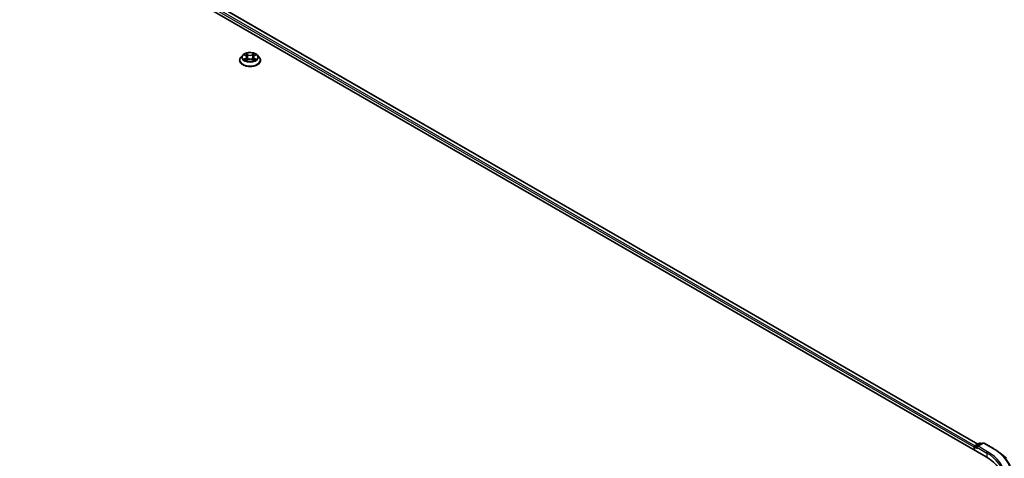
# Model space of a CAD drawing. Units: millimetres. Extents: x 10 to 10291, y 5 to 2394.
# Drawn here: x 69 to 95, y 117 to 128 of the extents above; entities that cross this region are included whole.
import ezdxf

# ---------------------------------------------------------------- set-up
doc = ezdxf.new("R2010")
doc.units = ezdxf.units.MM
doc.header["$LTSCALE"] = 0.666667
doc.layers.add('Visible (ISO)', color=7, linetype='Continuous', lineweight=35)
doc.layers.add('Visible Narrow (ISO)', color=7, linetype='Continuous', lineweight=25)

msp = doc.modelspace()

# ---------------------------------------------------------------- linework, layer by layer
at = {"layer": 'Visible (ISO)'}
for p, q in [((56.56075, 138.37266), (94.27312, 116.59942)), ((94.05489, 116.94188), (57.02351, 138.32195)), ((74.48751, 127.11667), (74.48751, 127.11984)), ((74.56839, 127.25349), (74.52115, 127.20079)), ((74.61466, 127.25928), (74.65522, 127.23503)), ((74.66264, 127.11489), (74.70487, 127.13843)), ((74.68018, 127.20173), (74.68799, 127.12902)), ((74.82253, 127.13843), (74.86476, 127.11489)), ((74.84722, 127.20173), (74.83942, 127.12902)), ((74.87219, 127.23503), (74.91274, 127.25928)), ((74.91274, 127.25929), (74.91275, 127.2593)), ((74.95902, 127.25349), (75.00626, 127.20079)), ((75.03989, 127.11667), (75.03989, 127.11984)), ((93.98272, 116.90021), (94.09442, 116.9647)), ((94.18876, 116.96474), (94.03578, 116.87641)), ((94.12299, 116.9647), (94.15585, 116.94574)), ((94.21733, 116.96474), (94.4665, 116.82088)), ((93.9566, 116.85992), (93.9566, 116.78216)), ((93.96844, 116.77532), (93.96844, 116.87547)), ((94.63667, 116.70604), (94.81676, 116.56348))]:
    msp.add_line(p, q, dxfattribs=at)
for centre, start, end in [((94.10871, 116.93996), 60, 120), ((94.20304, 116.93999), 60, 120), ((93.99701, 116.87547), 120, 180)]:
    msp.add_arc(centre, 0.02857, start, end, dxfattribs=at)
for centre, major_axis, start_param, end_param in [((93.9768, 116.87158), (-0.01429, -0.02474), 4.00835639, 5.49778714), ((94.06435, 116.85992), (-0.04041, 0), 4.71238898, 6.28318531), ((94.04415, 116.84825), (-0.01429, 0.02474), 0.78539816, 2.35619449), ((93.28317, 116.02787), (1.4, 0), 6.17116049, 7.06858347)]:
    msp.add_ellipse(centre, major_axis=major_axis, ratio=0.57735027, start_param=start_param, end_param=end_param, dxfattribs=at)
for points, knots in [([(74.52115, 127.20079), (74.51689, 127.19604), (74.51299, 127.19113), (74.50594, 127.18101), (74.5028, 127.1758), (74.49735, 127.16512), (74.49504, 127.15964), (74.49131, 127.14851), (74.48989, 127.14284), (74.48799, 127.13139), (74.48751, 127.12561), (74.48751, 127.11984)], [3.449424205, 3.449424205, 3.449424205, 3.449424205, 3.544937527, 3.544937527, 3.64045085, 3.64045085, 3.735964172, 3.735964172, 3.831477495, 3.831477495, 3.926990817, 3.926990817, 3.926990817, 3.926990817]), ([(74.48751, 127.11667), (74.48751, 127.09964), (74.492, 127.08265), (74.50942, 127.05011), (74.52265, 127.03463), (74.55681, 127.00654), (74.57803, 126.99405), (74.62602, 126.97367), (74.65281, 126.9658), (74.70915, 126.95544), (74.73868, 126.95293), (74.79756, 126.95349), (74.8269, 126.95654), (74.88255, 126.96793), (74.90885, 126.97627), (74.9558, 126.99754), (74.97643, 127.01049), (75.00973, 127.03986), (75.02245, 127.0563), (75.03664, 127.08765), (75.03989, 127.10215), (75.03989, 127.11667)], [3.92699082, 3.92699082, 3.92699082, 3.92699082, 4.2267014, 4.2267014, 4.53911238, 4.53911238, 4.86360542, 4.86360542, 5.18933336, 5.18933336, 5.51408383, 5.51408383, 5.83843868, 5.83843868, 6.16327278, 6.16327278, 6.48907018, 6.48907018, 6.81298523, 6.81298523, 7.06858347, 7.06858347, 7.06858347, 7.06858347]), ([(74.95902, 127.25349), (74.94733, 127.26653), (74.93249, 127.27797), (74.89747, 127.29766), (74.87707, 127.30576), (74.83329, 127.31759), (74.80992, 127.32133), (74.76255, 127.32421), (74.73856, 127.32336), (74.69215, 127.31719), (74.66973, 127.31185), (74.62852, 127.29699), (74.60975, 127.28745), (74.58426, 127.26918), (74.5757, 127.26165), (74.56839, 127.25349)], [1.26296478, 1.26296478, 1.26296478, 1.26296478, 1.5839777, 1.5839777, 1.9184063, 1.9184063, 2.25148375, 2.25148375, 2.58279719, 2.58279719, 2.9145331, 2.9145331, 3.24851107, 3.24851107, 3.4494242, 3.4494242, 3.4494242, 3.4494242]), ([(74.62399, 127.2537), (74.61832, 127.26015), (74.60966, 127.26382), (74.60138, 127.26563), (74.60128, 127.26565), (74.60119, 127.26567)], [0.0019022161, 0.0019022161, 0.0019022161, 0.0019022161, 0.0320559737, 0.0320559737, 0.0323943032, 0.0323943032, 0.0323943032, 0.0323943032]), ([(74.60119, 127.26567), (74.60128, 127.26564), (74.60136, 127.26561), (74.60221, 127.26529), (74.60297, 127.26499), (74.60374, 127.26467)], [-0.03239430317, -0.03239430317, -0.03239430317, -0.03239430317, -0.03205597372, -0.03205597372, -0.02897275834, -0.02897275834, -0.02897275834, -0.02897275834]), ([(74.60162, 127.1389), (74.60156, 127.13888), (74.6015, 127.13886), (74.60136, 127.13881), (74.60128, 127.13878), (74.60119, 127.13874)], [-0.000230599076, -0.000230599076, -0.000230599076, -0.000230599076, 0, 0, 0.000338329447, 0.000338329447, 0.000338329447, 0.000338329447]), ([(74.60119, 127.13874), (74.60128, 127.13876), (74.60138, 127.13878), (74.60153, 127.13882), (74.6016, 127.13883), (74.60167, 127.13884)], [-0.000338329447, -0.000338329447, -0.000338329447, -0.000338329447, 0, 0, 0.000241517914, 0.000241517914, 0.000241517914, 0.000241517914]), ([(74.63307, 127.13528), (74.63479, 127.13385), (74.63665, 127.13241), (74.64065, 127.12954), (74.64279, 127.12811), (74.64733, 127.12529), (74.64973, 127.12389), (74.65479, 127.12116), (74.65744, 127.11982), (74.66182, 127.11777), (74.66348, 127.11702), (74.66517, 127.1163)], [4.534916607, 4.534916607, 4.534916607, 4.534916607, 4.605062038, 4.605062038, 4.675207469, 4.675207469, 4.7453529, 4.7453529, 4.815498331, 4.815498331, 4.856375894, 4.856375894, 4.856375894, 4.856375894]), ([(74.65406, 127.29579), (74.65402, 127.29582), (74.65398, 127.29586), (74.65389, 127.29594), (74.65383, 127.29599), (74.65378, 127.29604)], [-0.000230599076, -0.000230599076, -0.000230599076, -0.000230599076, 0, 0, 0.000338329447, 0.000338329447, 0.000338329447, 0.000338329447]), ([(74.65378, 127.29604), (74.65381, 127.29598), (74.65385, 127.29593), (74.65391, 127.29584), (74.65393, 127.2958), (74.65396, 127.29576)], [-0.000338329447, -0.000338329447, -0.000338329447, -0.000338329447, 0, 0, 0.000241517914, 0.000241517914, 0.000241517914, 0.000241517914]), ([(74.66433, 127.11583), (74.6597, 127.11612), (74.65687, 127.11315), (74.65385, 127.10849), (74.65381, 127.10844), (74.65378, 127.10838)], [0.0024310368, 0.0024310368, 0.0024310368, 0.0024310368, 0.0320559737, 0.0320559737, 0.0323943032, 0.0323943032, 0.0323943032, 0.0323943032]), ([(74.65378, 127.10838), (74.65383, 127.10843), (74.65389, 127.10848), (74.65444, 127.10897), (74.65494, 127.1094), (74.65545, 127.10982)], [-0.03239430317, -0.03239430317, -0.03239430317, -0.03239430317, -0.03205597372, -0.03205597372, -0.02897275834, -0.02897275834, -0.02897275834, -0.02897275834]), ([(74.68018, 127.20173), (74.6799, 127.20432), (74.67931, 127.20689), (74.67752, 127.2119), (74.67633, 127.21434), (74.67341, 127.21904), (74.67169, 127.2213), (74.66775, 127.22561), (74.66554, 127.22766), (74.66069, 127.23153), (74.65804, 127.23334), (74.65522, 127.23503)], [0.847301519, 0.847301519, 0.847301519, 0.847301519, 0.988509822, 0.988509822, 1.129718125, 1.129718125, 1.270926428, 1.270926428, 1.412134731, 1.412134731, 1.553343034, 1.553343034, 1.553343034, 1.553343034]), ([(74.82253, 127.13843), (74.81618, 127.14198), (74.80896, 127.14491), (74.79341, 127.14936), (74.78509, 127.15089), (74.76806, 127.15241), (74.75935, 127.15241), (74.74232, 127.15089), (74.73399, 127.14936), (74.71845, 127.14491), (74.71123, 127.14198), (74.70487, 127.13843)], [1.58824962, 1.58824962, 1.58824962, 1.58824962, 1.89542757, 1.89542757, 2.20260552, 2.20260552, 2.50978346, 2.50978346, 2.81696141, 2.81696141, 3.12413936, 3.12413936, 3.12413936, 3.12413936]), ([(74.87219, 127.23503), (74.86936, 127.23334), (74.86672, 127.23153), (74.86187, 127.22766), (74.85966, 127.22561), (74.85572, 127.2213), (74.85399, 127.21904), (74.85107, 127.21434), (74.84988, 127.2119), (74.8481, 127.20689), (74.8475, 127.20432), (74.84722, 127.20173)], [3.159045946, 3.159045946, 3.159045946, 3.159045946, 3.300254249, 3.300254249, 3.441462552, 3.441462552, 3.582670855, 3.582670855, 3.723879158, 3.723879158, 3.865087461, 3.865087461, 3.865087461, 3.865087461]), ([(74.8619, 127.27582), (74.86724, 127.28321), (74.87029, 127.29082), (74.87356, 127.29593), (74.87359, 127.29598), (74.87363, 127.29604)], [0, 0, 0, 0, 0.0320559737, 0.0320559737, 0.0323943032, 0.0323943032, 0.0323943032, 0.0323943032]), ([(74.86224, 127.1163), (74.86393, 127.11702), (74.86558, 127.11777), (74.86997, 127.11982), (74.87262, 127.12116), (74.87767, 127.12389), (74.88008, 127.12529), (74.88462, 127.12811), (74.88676, 127.12954), (74.89076, 127.13241), (74.89262, 127.13385), (74.89434, 127.13528)], [6.139198394, 6.139198394, 6.139198394, 6.139198394, 6.180075957, 6.180075957, 6.250221388, 6.250221388, 6.320366819, 6.320366819, 6.390512249, 6.390512249, 6.46065768, 6.46065768, 6.46065768, 6.46065768]), ([(74.87363, 127.29604), (74.87357, 127.29599), (74.87352, 127.29594), (74.87296, 127.29545), (74.87246, 127.29499), (74.87196, 127.29452)], [-0.03239430317, -0.03239430317, -0.03239430317, -0.03239430317, -0.03205597372, -0.03205597372, -0.02897275834, -0.02897275834, -0.02897275834, -0.02897275834]), ([(74.87335, 127.10863), (74.87339, 127.10859), (74.87343, 127.10856), (74.87352, 127.10848), (74.87357, 127.10843), (74.87363, 127.10838)], [-0.000230599076, -0.000230599076, -0.000230599076, -0.000230599076, 0, 0, 0.000338329447, 0.000338329447, 0.000338329447, 0.000338329447]), ([(74.87363, 127.10838), (74.87359, 127.10844), (74.87356, 127.10849), (74.8735, 127.10858), (74.87348, 127.10862), (74.87345, 127.10865)], [-0.000338329447, -0.000338329447, -0.000338329447, -0.000338329447, 0, 0, 0.000241517914, 0.000241517914, 0.000241517914, 0.000241517914]), ([(74.90238, 127.13906), (74.908, 127.14012), (74.91724, 127.14064), (74.92603, 127.13878), (74.92612, 127.13876), (74.92621, 127.13874)], [0, 0, 0, 0, 0.0320559737, 0.0320559737, 0.0323943032, 0.0323943032, 0.0323943032, 0.0323943032]), ([(74.92621, 127.13874), (74.92613, 127.13878), (74.92605, 127.13881), (74.9252, 127.13913), (74.92443, 127.1394), (74.92366, 127.13967)], [-0.03239430317, -0.03239430317, -0.03239430317, -0.03239430317, -0.03205597372, -0.03205597372, -0.02897275834, -0.02897275834, -0.02897275834, -0.02897275834]), ([(74.92621, 127.26567), (74.92612, 127.26565), (74.92603, 127.26563), (74.92587, 127.2656), (74.92581, 127.26559), (74.92574, 127.26557)], [-0.000338329447, -0.000338329447, -0.000338329447, -0.000338329447, 0, 0, 0.000241517914, 0.000241517914, 0.000241517914, 0.000241517914]), ([(74.92579, 127.26551), (74.92585, 127.26553), (74.92591, 127.26556), (74.92605, 127.26561), (74.92613, 127.26564), (74.92621, 127.26567)], [-0.000230599076, -0.000230599076, -0.000230599076, -0.000230599076, 0, 0, 0.000338329447, 0.000338329447, 0.000338329447, 0.000338329447]), ([(75.03989, 127.11984), (75.03989, 127.12561), (75.03941, 127.13139), (75.03752, 127.14284), (75.0361, 127.14851), (75.03236, 127.15964), (75.03005, 127.16512), (75.0246, 127.1758), (75.02146, 127.18101), (75.01442, 127.19113), (75.01052, 127.19604), (75.00626, 127.20079)], [0.785398163, 0.785398163, 0.785398163, 0.785398163, 0.880911486, 0.880911486, 0.976424808, 0.976424808, 1.071938131, 1.071938131, 1.167451453, 1.167451453, 1.262964775, 1.262964775, 1.262964775, 1.262964775]), ([(94.4665, 116.82088), (94.47882, 116.81376), (94.49096, 116.80654), (94.51485, 116.79186), (94.5266, 116.78441), (94.54971, 116.7693), (94.56107, 116.76164), (94.58337, 116.7461), (94.59433, 116.73823), (94.61581, 116.72229), (94.62635, 116.71421), (94.63667, 116.70604)], [3.141592654, 3.141592654, 3.141592654, 3.141592654, 3.172644837, 3.172644837, 3.203697021, 3.203697021, 3.234749204, 3.234749204, 3.265801387, 3.265801387, 3.296853571, 3.296853571, 3.296853571, 3.296853571])]:
    msp.add_open_spline(points, degree=3, knots=knots, dxfattribs=at)
for points in [[(74.60374, 127.26467), (74.60745, 127.26316), (74.61118, 127.26137), (74.61467, 127.25929)], [(74.65545, 127.10982), (74.6578, 127.11178), (74.66018, 127.11352), (74.66264, 127.1149)], [(74.87196, 127.29452), (74.86725, 127.29013), (74.86246, 127.28469), (74.85709, 127.27946)], [(74.92366, 127.13967), (74.91645, 127.14216), (74.90914, 127.1437), (74.90365, 127.14474)]]:
    msp.add_open_spline(points, degree=3, dxfattribs=at)
at = {"layer": 'Visible Narrow (ISO)'}
for p, q in [((94.04652, 116.93705), (57.00923, 138.32054)), ((93.9566, 116.85992), (56.91768, 138.24435)), ((93.97633, 116.89519), (56.93788, 138.27935)), ((74.60119, 127.26567), (74.65277, 127.23484)), ((74.65277, 127.16958), (74.60119, 127.13874)), ((74.62376, 127.14474), (74.65618, 127.16413)), ((74.64095, 127.12937), (74.63755, 127.13485)), ((74.70719, 127.26626), (74.65378, 127.29604)), ((74.65378, 127.10838), (74.70719, 127.13816)), ((74.65618, 127.16413), (74.65953, 127.11884)), ((74.65982, 127.11491), (74.65982, 127.11489)), ((74.65995, 127.11323), (74.65995, 127.11323)), ((74.67032, 127.27946), (74.7039, 127.26074)), ((74.69909, 127.1933), (74.68204, 127.25483)), ((74.7039, 127.26074), (74.69909, 127.1933)), ((74.87363, 127.29604), (74.82021, 127.26626)), ((74.82021, 127.13816), (74.87363, 127.10838)), ((74.82351, 127.26074), (74.85709, 127.27946)), ((74.82351, 127.26074), (74.82832, 127.1933)), ((74.84537, 127.25483), (74.82832, 127.1933)), ((74.86746, 127.11323), (74.86746, 127.11323)), ((74.86759, 127.11491), (74.86758, 127.11489)), ((74.87122, 127.16413), (74.86788, 127.11884)), ((74.87122, 127.16413), (74.90365, 127.14474)), ((74.87464, 127.23484), (74.92621, 127.26567)), ((74.92621, 127.13874), (74.87464, 127.16958)), ((74.88985, 127.13485), (74.88645, 127.12937)), ((93.99701, 116.8988), (94.10871, 116.96329)), ((94.06435, 116.88325), (94.20304, 116.96332)), ((94.10871, 116.96329), (94.14748, 116.9409)), ((94.20304, 116.96332), (94.45222, 116.81946)), ((93.9768, 116.86381), (94.04415, 116.82493)), ((93.9768, 116.77049), (93.9768, 116.86381)), ((94.03578, 116.87641), (93.99701, 116.8988)), ((94.02395, 116.85992), (94.29332, 116.7044)), ((94.31352, 116.73939), (94.06435, 116.88325)), ((94.29332, 116.7044), (94.29332, 116.58751))]:
    msp.add_line(p, q, dxfattribs=at)
for centre, major_axis, ratio, start_param, end_param in [((74.7637, 127.12831), (-0.27311, 0), 0.57735027, 5.8056187, 9.90234457), ((74.7637, 127.11984), (-0.27619, 0), 0.57735027, 0, 3.14159265), ((74.7637, 127.11667), (0.27619, 0), 0.57735027, 3.14159265, 6.28318531), ((74.7637, 127.19513), (-0.21992, 0), 0.57735027, 5.8056187, 9.90234457), ((74.7637, 127.20221), (-0.1962, 0), 0.57735027, 5.30710262, 5.68847167), ((74.7637, 127.20221), (0.1962, 0), 0.57735027, 3.7363063, 4.11767534), ((74.62717, 127.14318), (-0.00092, -0.00467), 0.77975364, 4.52690487, 5.92208704), ((74.6126, 127.10772), (-0.01502, -0.03586), 0.71221962, 2.67200967, 3.28726555), ((74.64097, 127.13329), (-0.00405, -0.00251), 0.72973605, 5.16344533, 5.77548257), ((74.7637, 127.18061), (0.15354, 0), 0.57735027, 2.17629431, 2.42062218), ((74.65277, 127.23095), (0.00244, 0.00409), 0.58733849, 0, 0.79427846), ((74.59425, 127.20221), (0.08135, 0), 0.57735027, 5.51524044, 7.05113018), ((74.65277, 127.16569), (0.00244, -0.00409), 0.58733849, 0.86378433, 2.3473142), ((74.59425, 127.19866), (0.08609, 0), 0.57735027, 5.51524044, 6.34508866), ((74.66702, 127.27783), (-0.00389, -0.00275), 0.18497367, 1.04331702, 2.43849919), ((74.65447, 127.25802), (0.02016, -0.04029), 0.54762693, 1.22702055, 1.84227642), ((74.67874, 127.2532), (-0.00459, -0.00127), 0.22291783, 3.85158054, 5.20700366), ((74.6958, 127.19166), (-0.00459, -0.00127), 0.22288452, 3.85157383, 5.20261978), ((74.70719, 127.26237), (-0.00232, -0.00416), 0.56718618, 3.91841516, 5.40194502), ((74.7637, 127.29649), (0.08609, 0), 0.57735027, 3.94444411, 5.48033385), ((74.70719, 127.13427), (-0.00232, 0.00416), 0.56718618, 5.5063628, 6.28318531), ((74.7637, 127.30004), (-0.08135, 0), 0.57735027, 0.80285146, 2.3387412), ((74.7637, 127.10438), (0.08135, 0), 0.57735027, 0.80285146, 2.3387412), ((74.82021, 127.26237), (0.00232, -0.00416), 0.56718618, 0.88124028, 2.36477015), ((74.82021, 127.13427), (0.00232, 0.00416), 0.56718618, 0, 0.7768225), ((74.83161, 127.19166), (-0.00459, 0.00127), 0.22288452, 4.22215818, 5.57320413), ((74.93315, 127.20221), (-0.08135, 0), 0.57735027, 5.51524044, 7.05113018), ((74.87294, 127.25802), (-0.02016, -0.04029), 0.54762693, 4.44090888, 5.05616476), ((74.84867, 127.2532), (-0.00459, 0.00127), 0.22291783, 4.2177743, 5.57319742), ((74.93315, 127.19866), (-0.08609, 0), 0.57735027, 6.22128195, 7.05113018), ((74.7637, 127.18061), (0.15354, 0), 0.57735027, 0.72097047, 0.96529834), ((74.86038, 127.27783), (-0.00389, 0.00275), 0.18497367, 0.70309346, 2.09827563), ((74.87464, 127.16569), (-0.00244, -0.00409), 0.58733849, 3.93587111, 5.41940097), ((74.87464, 127.23095), (-0.00244, 0.00409), 0.58733849, 5.48890685, 6.28318531), ((74.7637, 127.20221), (-0.1962, 0), 0.57735027, 3.7363063, 4.11767534), ((74.7637, 127.20221), (0.1962, 0), 0.57735027, 5.30710262, 5.68847167), ((74.9148, 127.10772), (0.01502, -0.03586), 0.71221962, 2.99591976, 3.61117564), ((74.88644, 127.13329), (-0.00405, 0.00251), 0.72973605, 3.64929539, 4.26133263), ((74.90024, 127.14318), (0.00092, -0.00467), 0.77975364, 0.36109827, 1.75628044), ((94.10871, 116.93996), (-0.01429, 0.02474), 0.57735027, 5.49778714, 6.28318531), ((94.10871, 116.93996), (0.01429, 0.02474), 0.57735027, 0, 0.78539816), ((94.20304, 116.93999), (-0.01429, 0.02474), 0.57735027, 5.49778714, 6.28318531), ((94.20304, 116.93999), (0.01429, 0.02474), 0.57735027, 0, 0.78539816), ((93.99701, 116.87547), (-0.02857, 0), 0.57735027, 0, 0.78539816), ((93.99701, 116.87547), (0.01429, 0.02474), 0.57735027, 0.78539816, 2.35619449), ((93.99701, 116.87547), (-0.01429, 0.02474), 0.57735027, 5.49778714, 6.28318531), ((94.31352, 116.71606), (0.01429, 0.02474), 0.57735027, 0.78539816, 2.35619449), ((93.28317, 116.12118), (1.42857, 0), 0.57735027, 0, 0.78539816), ((93.28317, 116.14451), (1.45714, 0), 0.57735027, 5.49778714, 7.06858347), ((94.45222, 116.79613), (0.01429, 0.02474), 0.57735027, 0, 0.78539816), ((93.28317, 116.14451), (1.65328, 0), 0.57735027, 5.49778714, 7.06858347), ((93.28317, 116.13612), (1.67523, 0), 0.57735027, 5.49778714, 6.91332255)]:
    msp.add_ellipse(centre, major_axis=major_axis, ratio=ratio, start_param=start_param, end_param=end_param, dxfattribs=at)
msp.add_ellipse((74.7637, 127.20221), major_axis=(0.20395, 0), ratio=0.57735027, dxfattribs=at)
for points in [[(74.62376, 127.14474), (74.61773, 127.1436), (74.6095, 127.14185), (74.60162, 127.1389)], [(74.60167, 127.13884), (74.61031, 127.14063), (74.61945, 127.14011), (74.62503, 127.13906)], [(74.62503, 127.13906), (74.62799, 127.1385), (74.63071, 127.13721), (74.63306, 127.13527)], [(74.65396, 127.29576), (74.65716, 127.2907), (74.6602, 127.28315), (74.66551, 127.27582)], [(74.67032, 127.27946), (74.66442, 127.2852), (74.65922, 127.2912), (74.65406, 127.29579)], [(74.66551, 127.27582), (74.67034, 127.26914), (74.67413, 127.26135), (74.67631, 127.2535)], [(74.67631, 127.2535), (74.682, 127.23299), (74.68769, 127.21248), (74.69339, 127.19197)], [(74.69339, 127.19197), (74.69819, 127.17467), (74.70376, 127.1577), (74.71046, 127.14129)], [(74.71499, 127.14327), (74.70879, 127.15951), (74.70358, 127.17626), (74.69909, 127.1933)], [(74.82832, 127.1933), (74.82383, 127.17626), (74.81862, 127.15951), (74.81242, 127.14327)], [(74.81694, 127.14129), (74.82364, 127.1577), (74.82922, 127.17467), (74.83402, 127.19197)], [(74.83402, 127.19197), (74.83971, 127.21248), (74.8454, 127.23299), (74.85109, 127.2535)], [(74.85109, 127.2535), (74.85328, 127.26135), (74.85707, 127.26914), (74.8619, 127.27582)], [(74.87345, 127.10865), (74.87049, 127.1132), (74.86767, 127.11611), (74.86308, 127.11583)], [(74.86477, 127.1149), (74.86771, 127.11325), (74.87054, 127.11109), (74.87335, 127.10863)], [(74.89435, 127.13527), (74.89669, 127.13721), (74.89941, 127.1385), (74.90238, 127.13906)], [(74.92574, 127.26557), (74.91761, 127.26377), (74.90905, 127.2601), (74.90342, 127.2537)], [(74.91275, 127.2593), (74.91691, 127.26177), (74.9214, 127.26383), (74.92579, 127.26551)]]:
    msp.add_open_spline(points, degree=3, dxfattribs=at)

doc.saveas('drawing.dxf')
